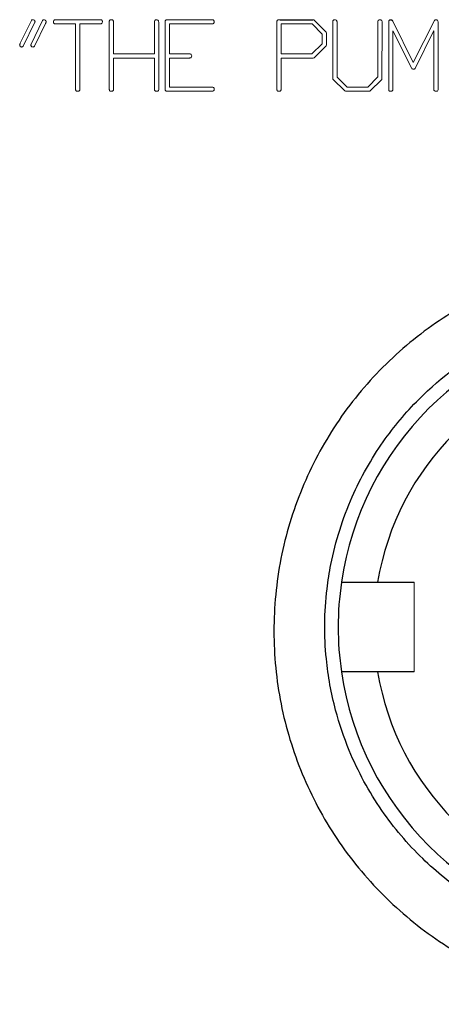
# Model space of a CAD drawing. Units: inches. Extents: x -59 to 45, y -25 to 34.
# Drawn here: x 35 to 36, y 5 to 7 of the extents above; entities that cross this region are included whole.
import ezdxf

# ---------------------------------------------------------------- set-up
doc = ezdxf.new("R2010")
doc.units = ezdxf.units.IN
doc.header["$MEASUREMENT"] = 0

msp = doc.modelspace()

# ---------------------------------------------------------------- linework, layer by layer
at = {"color": 144, "linetype": 'Continuous', "lineweight": 18}
for p, q in [((34.7766, 6.7948), (34.801, 6.8449)), ((34.8089, 6.8411), (34.7832, 6.7882)), ((34.8003, 6.7926), (34.8254, 6.8449)), ((34.8322, 6.8383), (34.8079, 6.7884)), ((34.8531, 6.8466), (34.9544, 6.8464)), ((34.9724, 6.6939), (34.9724, 6.8437)), ((34.9818, 6.8403), (34.9818, 6.7716)), ((35.0718, 6.7716), (35.0718, 6.8436)), ((35.0812, 6.8402), (35.0812, 6.6926)), ((35.0954, 6.6962), (35.0954, 6.8437)), ((35.099, 6.8466), (35.2002, 6.8464)), ((35.3412, 6.6938), (35.3412, 6.8434)), ((35.344, 6.8462), (35.3485, 6.8464)), ((35.344, 6.8462), (35.3485, 6.8464)), ((35.4235, 6.8454), (35.4495, 6.819)), ((35.4641, 6.7185), (35.4641, 6.8437)), ((35.4735, 6.8402), (35.4735, 6.7205)), ((35.5635, 6.7207), (35.5635, 6.8437)), ((35.5729, 6.8402), (35.572, 6.7155)), ((35.5871, 6.6938), (35.5871, 6.8434)), ((35.5946, 6.8454), (35.5959, 6.8436)), ((35.5946, 6.8454), (35.5959, 6.8436)), ((35.5959, 6.8436), (35.6413, 6.7525)), ((35.6413, 6.7525), (35.6876, 6.8449)), ((35.6958, 6.8383), (35.6958, 6.6926)), ((34.8983, 6.8373), (34.8531, 6.8373)), ((34.8983, 6.6941), (34.8983, 6.8373)), ((34.9509, 6.8373), (34.9076, 6.8373)), ((34.9076, 6.8373), (34.9076, 6.6921)), ((35.1968, 6.8373), (35.1047, 6.8373)), ((35.1047, 6.8373), (35.1047, 6.7716)), ((35.3506, 6.8373), (35.3506, 6.7716)), ((35.4186, 6.8373), (35.3506, 6.8373)), ((35.4406, 6.815), (35.4186, 6.8373)), ((35.4495, 6.819), (35.45, 6.817)), ((35.4495, 6.819), (35.45, 6.817)), ((35.45, 6.817), (35.45, 6.7908)), ((35.5965, 6.8219), (35.5965, 6.6926)), ((35.6373, 6.7405), (35.5965, 6.8219)), ((35.6858, 6.8215), (35.6452, 6.7397)), ((35.6864, 6.8219), (35.6858, 6.8215)), ((35.6864, 6.8219), (35.6858, 6.8215)), ((35.6864, 6.6938), (35.6864, 6.8219)), ((35.4406, 6.7939), (35.4406, 6.815)), ((35.4183, 6.7716), (35.4406, 6.7939)), ((35.4495, 6.7893), (35.4229, 6.7629)), ((35.45, 6.7908), (35.4495, 6.7893)), ((35.45, 6.7908), (35.4495, 6.7893)), ((34.9818, 6.7716), (35.0718, 6.7716)), ((34.9818, 6.7623), (34.9818, 6.6927)), ((35.0718, 6.7623), (34.9818, 6.7623)), ((35.0718, 6.6938), (35.0718, 6.7623)), ((35.1047, 6.7716), (35.1503, 6.7716)), ((35.149, 6.7623), (35.1047, 6.7623)), ((35.1047, 6.7623), (35.1047, 6.6985)), ((35.3506, 6.7716), (35.4183, 6.7716)), ((35.3506, 6.7623), (35.3506, 6.6927)), ((35.4209, 6.7623), (35.3506, 6.7623)), ((35.4229, 6.7629), (35.4209, 6.7623)), ((35.4229, 6.7629), (35.4209, 6.7623)), ((35.4646, 6.7163), (35.4641, 6.7185)), ((35.4906, 6.69), (35.4646, 6.7163)), ((35.4735, 6.7205), (35.4956, 6.6985)), ((35.5415, 6.6985), (35.5635, 6.7207)), ((35.572, 6.7155), (35.5455, 6.6894)), ((35.0954, 6.6919), (35.0954, 6.6962)), ((35.0954, 6.6919), (35.0954, 6.6962)), ((35.1983, 6.6892), (35.0981, 6.6892)), ((35.1047, 6.6985), (35.1996, 6.6985)), ((35.4919, 6.6892), (35.4906, 6.69)), ((35.5434, 6.6892), (35.4919, 6.6892)), ((35.4956, 6.6985), (35.5415, 6.6985)), ((35.5455, 6.6894), (35.5434, 6.6892)), ((35.6433, 5.4134), (35.6433, 5.6102))]:
    msp.add_line(p, q, dxfattribs=at)
at = {"color": 7, "linetype": 'Continuous', "lineweight": 25}
for p, q in [((35.3485, 6.8464), (35.42, 6.8466)), ((35.5629, 5.6102), (35.6433, 5.6102)), ((35.6433, 5.4134), (35.5629, 5.4134))]:
    msp.add_line(p, q, dxfattribs=at)
for radius, start, end in [(0.6791, 98.3331, 171.6669), (0.6004, 99.4353, 170.5647), (0.6791, 171.6669, 188.3331), (0.6791, 188.3331, 261.6669), (0.6004, 189.4353, 260.5647)]:
    msp.add_arc((36.1551, 5.5118), radius, start, end, dxfattribs=at)
at = {"color": 144, "linetype": 'Continuous', "lineweight": 18}
for points, knots in [([(34.801, 6.8449), (34.8012, 6.8451), (34.8014, 6.8453), (34.8016, 6.8455), (34.802, 6.8459), (34.8025, 6.8462), (34.803, 6.8464), (34.8033, 6.8465), (34.8036, 6.8466), (34.8039, 6.8466)], [0, 0, 0, 0, 0.00002282271, 0.00002282271, 0.00002282271, 0.00006517569, 0.00006517569, 0.00006517569, 0.00009007592, 0.00009007592, 0.00009007592, 0.00009007592]), ([(34.8039, 6.8466), (34.8043, 6.8466), (34.8047, 6.8465), (34.805, 6.8465), (34.8054, 6.8464), (34.8057, 6.8463), (34.8061, 6.8462), (34.8066, 6.8461), (34.8072, 6.8458), (34.8076, 6.8455), (34.8078, 6.8454), (34.8079, 6.8453), (34.808, 6.8452)], [0, 0, 0, 0, 0.0000278818, 0.0000278818, 0.0000278818, 0.0000557964, 0.0000557964, 0.0000557964, 0.0000998606, 0.0000998606, 0.0000998606, 0.0001108087, 0.0001108087, 0.0001108087, 0.0001108087]), ([(34.808, 6.8452), (34.8081, 6.8451), (34.8083, 6.8449), (34.8084, 6.8447), (34.8086, 6.8445), (34.8088, 6.8442), (34.8089, 6.844), (34.809, 6.8436), (34.809, 6.8432), (34.8091, 6.8429)], [0, 0, 0, 0, 0.00001732058, 0.00001732058, 0.00001732058, 0.00004018166, 0.00004018166, 0.00004018166, 0.00006765333, 0.00006765333, 0.00006765333, 0.00006765333]), ([(34.8091, 6.8429), (34.8091, 6.8428), (34.8091, 6.8427), (34.809, 6.8427), (34.809, 6.8426), (34.809, 6.8425), (34.809, 6.8424), (34.809, 6.8423), (34.8089, 6.8422), (34.8089, 6.842)], [0, 0, 0, 0, 0.00000578924, 0.00000578924, 0.00000578924, 0.00001159024, 0.00001159024, 0.00001159024, 0.00002308759, 0.00002308759, 0.00002308759, 0.00002308759]), ([(34.8089, 6.842), (34.809, 6.8419), (34.8091, 6.8418), (34.8091, 6.8417), (34.8092, 6.8417), (34.8092, 6.8416), (34.8092, 6.8416), (34.8092, 6.8416), (34.8092, 6.8416), (34.8092, 6.8415), (34.8093, 6.8415), (34.8093, 6.8415), (34.8092, 6.8415), (34.8092, 6.8414), (34.8092, 6.8414), (34.8092, 6.8414), (34.8092, 6.8414), (34.8092, 6.8413), (34.8091, 6.8413), (34.8091, 6.8412), (34.809, 6.8412), (34.8089, 6.8411)], [0, 0, 0, 0, 0.00001025903, 0.00001025903, 0.00001025903, 0.00001414595, 0.00001414595, 0.00001414595, 0.00001591998, 0.00001591998, 0.00001591998, 0.00001772868, 0.00001772868, 0.00001772868, 0.00001924599, 0.00001924599, 0.00001924599, 0.00002203724, 0.00002203724, 0.00002203724, 0.00003069649, 0.00003069649, 0.00003069649, 0.00003069649]), ([(34.8254, 6.8449), (34.8256, 6.8451), (34.8258, 6.8453), (34.826, 6.8455), (34.8264, 6.8458), (34.8268, 6.8461), (34.8272, 6.8463), (34.8276, 6.8464), (34.828, 6.8465), (34.8284, 6.8466)], [0, 0, 0, 0, 0.00002268285, 0.00002268285, 0.00002268285, 0.0000579608, 0.0000579608, 0.0000579608, 0.00008949857, 0.00008949857, 0.00008949857, 0.00008949857]), ([(34.8284, 6.8466), (34.8294, 6.8465), (34.8304, 6.8463), (34.8318, 6.8455), (34.8322, 6.8452), (34.8328, 6.8443), (34.833, 6.8438), (34.8332, 6.8434)], [0, 0, 0, 0, 0.5, 0.5, 0.75, 0.75, 1, 1, 1, 1]), ([(34.8334, 6.8423), (34.8334, 6.8419), (34.8334, 6.8416), (34.8333, 6.8412), (34.8332, 6.8409), (34.8331, 6.8406), (34.833, 6.8402), (34.8328, 6.8396), (34.8325, 6.8389), (34.8322, 6.8383)], [0, 0, 0, 0, 0.0000266538, 0.0000266538, 0.0000266538, 0.0000532392, 0.0000532392, 0.0000532392, 0.0001059774, 0.0001059774, 0.0001059774, 0.0001059774]), ([(34.8332, 6.8434), (34.8332, 6.8434), (34.8332, 6.8434), (34.8332, 6.8434), (34.8332, 6.8434), (34.8332, 6.8434), (34.8332, 6.8434), (34.8332, 6.8434), (34.8332, 6.8434), (34.8332, 6.8434), (34.8332, 6.8434), (34.8332, 6.8434), (34.8332, 6.8434), (34.8332, 6.8434), (34.8332, 6.8434), (34.8332, 6.8434), (34.8332, 6.8434), (34.8332, 6.8434), (34.8332, 6.8434), (34.8332, 6.8434), (34.8332, 6.8434), (34.8332, 6.8434), (34.8332, 6.8434), (34.8332, 6.8434), (34.8332, 6.8434), (34.8332, 6.8434), (34.8332, 6.8434), (34.8332, 6.8434), (34.8332, 6.8434), (34.8332, 6.8434), (34.8332, 6.8434), (34.8333, 6.8434), (34.8333, 6.8434), (34.8333, 6.8434), (34.8333, 6.8434), (34.8333, 6.8432), (34.8333, 6.8431), (34.8333, 6.843), (34.8334, 6.8429), (34.8334, 6.8428), (34.8334, 6.8427), (34.8334, 6.8426), (34.8334, 6.8424), (34.8334, 6.8423)], [0, 0, 0, 0, 0.00000187178, 0.00000187178, 0.00000187178, 0.00000210545, 0.00000210545, 0.00000210545, 0.00000222283, 0.00000222283, 0.00000222283, 0.00000225766, 0.00000225766, 0.00000225766, 0.00000227929, 0.00000227929, 0.00000227929, 0.00000229602, 0.00000231284, 0.00000231284, 0.00000231284, 0.0000023331, 0.0000023331, 0.0000023331, 0.00000236815, 0.00000236815, 0.00000236815, 0.00000248026, 0.00000248026, 0.00000248026, 0.00000300137, 0.00000300137, 0.00000300137, 0.00000507024, 0.00000507024, 0.00000507024, 0.00001340535, 0.00001340535, 0.00001340535, 0.0000216393, 0.0000216393, 0.0000216393, 0.0000329486, 0.0000329486, 0.0000329486, 0.0000329486]), ([(34.8495, 6.8418), (34.8496, 6.8429), (34.8497, 6.8441), (34.851, 6.8459), (34.8521, 6.8464), (34.8531, 6.8466)], [0, 0, 0, 0, 0.5, 0.5, 1, 1, 1, 1]), ([(34.8499, 6.8396), (34.8499, 6.8397), (34.8498, 6.8399), (34.8498, 6.8401), (34.8497, 6.8403), (34.8497, 6.8405), (34.8496, 6.8407), (34.8496, 6.8411), (34.8495, 6.8415), (34.8495, 6.8418)], [0, 0, 0, 0, 0.0000147995, 0.0000147995, 0.0000147995, 0.0000296074, 0.0000296074, 0.0000296074, 0.0000591211, 0.0000591211, 0.0000591211, 0.0000591211]), ([(34.8531, 6.8373), (34.8527, 6.8373), (34.8522, 6.8374), (34.8519, 6.8375), (34.8515, 6.8377), (34.8512, 6.8379), (34.8509, 6.8382), (34.8505, 6.8386), (34.8502, 6.8391), (34.8499, 6.8396)], [0, 0, 0, 0, 0.0000315508, 0.0000315508, 0.0000315508, 0.0000604694, 0.0000604694, 0.0000604694, 0.0001029812, 0.0001029812, 0.0001029812, 0.0001029812]), ([(34.9574, 6.8428), (34.9573, 6.8421), (34.9573, 6.8413), (34.9571, 6.8406), (34.957, 6.8401), (34.9568, 6.8397), (34.9566, 6.8393), (34.9564, 6.839), (34.9562, 6.8387), (34.9559, 6.8384), (34.9556, 6.8382), (34.9552, 6.838), (34.9549, 6.8378), (34.9543, 6.8376), (34.9536, 6.8374), (34.9529, 6.8374), (34.9522, 6.8373), (34.9516, 6.8373), (34.9509, 6.8373)], [0, 0, 0, 0, 0.0000578368, 0.0000578368, 0.0000578368, 0.0000929637, 0.0000929637, 0.0000929637, 0.000121818, 0.000121818, 0.000121818, 0.0001505938, 0.0001505938, 0.0001505938, 0.0002033722, 0.0002033722, 0.0002033722, 0.0002540088, 0.0002540088, 0.0002540088, 0.0002540088]), ([(34.9544, 6.8464), (34.9548, 6.8463), (34.9553, 6.8462), (34.9556, 6.846), (34.9559, 6.8458), (34.9562, 6.8455), (34.9564, 6.8452), (34.9567, 6.845), (34.9569, 6.8446), (34.957, 6.8443), (34.9572, 6.8438), (34.9573, 6.8433), (34.9574, 6.8428)], [0, 0, 0, 0, 0.0000341097, 0.0000341097, 0.0000341097, 0.000061489, 0.000061489, 0.000061489, 0.0000885862, 0.0000885862, 0.0000885862, 0.0001270167, 0.0001270167, 0.0001270167, 0.0001270167]), ([(34.9724, 6.8437), (34.9726, 6.8442), (34.9729, 6.8447), (34.9732, 6.8451), (34.9736, 6.8455), (34.9741, 6.8459), (34.9746, 6.8461), (34.9751, 6.8464), (34.9757, 6.8465), (34.9762, 6.8466)], [0, 0, 0, 0, 0.0000422395, 0.0000422395, 0.0000422395, 0.000085263, 0.000085263, 0.000085263, 0.0001291939, 0.0001291939, 0.0001291939, 0.0001291939]), ([(34.9762, 6.8466), (34.9766, 6.8466), (34.977, 6.8466), (34.9774, 6.8466), (34.9777, 6.8466), (34.9781, 6.8465), (34.9785, 6.8464), (34.979, 6.8463), (34.9796, 6.8461), (34.9801, 6.8458), (34.9802, 6.8457), (34.9803, 6.8456), (34.9805, 6.8456)], [0, 0, 0, 0, 0.0000284349, 0.0000284349, 0.0000284349, 0.0000569736, 0.0000569736, 0.0000569736, 0.0001024303, 0.0001024303, 0.0001024303, 0.0001131481, 0.0001131481, 0.0001131481, 0.0001131481]), ([(34.9805, 6.8456), (34.9808, 6.8452), (34.9811, 6.8448), (34.9813, 6.8443), (34.9816, 6.8436), (34.9817, 6.8429), (34.9817, 6.8422), (34.9818, 6.8416), (34.9818, 6.841), (34.9818, 6.8403)], [0, 0, 0, 0, 0.0000383712, 0.0000383712, 0.0000383712, 0.0000917573, 0.0000917573, 0.0000917573, 0.0001387638, 0.0001387638, 0.0001387638, 0.0001387638]), ([(35.0718, 6.8436), (35.0722, 6.8444), (35.0726, 6.8451), (35.0739, 6.8462), (35.0748, 6.8465), (35.0756, 6.8466)], [0, 0, 0, 0, 0.5, 0.5, 1, 1, 1, 1]), ([(35.0756, 6.8466), (35.0764, 6.8466), (35.0772, 6.8465), (35.0788, 6.846), (35.0796, 6.8456), (35.0806, 6.8443), (35.0809, 6.8435), (35.0811, 6.8419), (35.0812, 6.841), (35.0812, 6.8402)], [0, 0, 0, 0, 0.25, 0.25, 0.5, 0.5, 0.75, 0.75, 1, 1, 1, 1]), ([(35.0954, 6.8437), (35.0956, 6.8441), (35.0958, 6.8447), (35.0961, 6.845), (35.0965, 6.8454), (35.0969, 6.8457), (35.0973, 6.846), (35.0978, 6.8463), (35.0984, 6.8465), (35.099, 6.8466)], [0, 0, 0, 0, 0.0000405434, 0.0000405434, 0.0000405434, 0.0000774343, 0.0000774343, 0.0000774343, 0.0001233945, 0.0001233945, 0.0001233945, 0.0001233945]), ([(35.2032, 6.8428), (35.2032, 6.842), (35.2031, 6.8412), (35.2029, 6.8405), (35.2028, 6.84), (35.2027, 6.8396), (35.2025, 6.8393), (35.2023, 6.8389), (35.202, 6.8387), (35.2018, 6.8384), (35.2015, 6.8382), (35.2012, 6.838), (35.2008, 6.8379), (35.2003, 6.8376), (35.1996, 6.8375), (35.199, 6.8374), (35.1983, 6.8373), (35.1976, 6.8373), (35.1968, 6.8373)], [0, 0, 0, 0, 0.0000605468, 0.0000605468, 0.0000605468, 0.000093636, 0.000093636, 0.000093636, 0.0001211311, 0.0001211311, 0.0001211311, 0.0001484463, 0.0001484463, 0.0001484463, 0.0001972208, 0.0001972208, 0.0001972208, 0.0002520034, 0.0002520034, 0.0002520034, 0.0002520034]), ([(35.2002, 6.8464), (35.2007, 6.8463), (35.2011, 6.8462), (35.2015, 6.846), (35.2018, 6.8458), (35.2021, 6.8455), (35.2023, 6.8452), (35.2025, 6.845), (35.2027, 6.8446), (35.2028, 6.8443), (35.203, 6.8438), (35.2031, 6.8433), (35.2032, 6.8428)], [0, 0, 0, 0, 0.0000341101, 0.0000341101, 0.0000341101, 0.000061491, 0.000061491, 0.000061491, 0.0000885895, 0.0000885895, 0.0000885895, 0.0001269916, 0.0001269916, 0.0001269916, 0.0001269916]), ([(35.3412, 6.8434), (35.3414, 6.844), (35.3416, 6.8445), (35.342, 6.8449), (35.3423, 6.8452), (35.3426, 6.8455), (35.3429, 6.8457), (35.3433, 6.8459), (35.3437, 6.8461), (35.344, 6.8462)], [0, 0, 0, 0, 0.000042604, 0.000042604, 0.000042604, 0.0000736741, 0.0000736741, 0.0000736741, 0.0001034694, 0.0001034694, 0.0001034694, 0.0001034694]), ([(35.42, 6.8466), (35.4203, 6.8466), (35.4207, 6.8466), (35.421, 6.8466), (35.4215, 6.8465), (35.4221, 6.8464), (35.4226, 6.8461), (35.4229, 6.8459), (35.4232, 6.8456), (35.4235, 6.8454)], [0, 0, 0, 0, 0.00002456655, 0.00002456655, 0.00002456655, 0.00006755912, 0.00006755912, 0.00006755912, 0.00009720669, 0.00009720669, 0.00009720669, 0.00009720669]), ([(35.4641, 6.8437), (35.4644, 6.8442), (35.4646, 6.8447), (35.4649, 6.8451), (35.4653, 6.8455), (35.4658, 6.8459), (35.4663, 6.8461), (35.4668, 6.8464), (35.4674, 6.8465), (35.468, 6.8466)], [0, 0, 0, 0, 0.0000422399, 0.0000422399, 0.0000422399, 0.000085239, 0.000085239, 0.000085239, 0.000129092, 0.000129092, 0.000129092, 0.000129092]), ([(35.4722, 6.8455), (35.4725, 6.8451), (35.4729, 6.8446), (35.473, 6.8441), (35.4733, 6.8434), (35.4734, 6.8426), (35.4735, 6.8418), (35.4735, 6.8413), (35.4735, 6.8408), (35.4735, 6.8402)], [0, 0, 0, 0, 0.0000405758, 0.0000405758, 0.0000405758, 0.0000997831, 0.0000997831, 0.0000997831, 0.000139325, 0.000139325, 0.000139325, 0.000139325]), ([(35.5635, 6.8437), (35.5639, 6.8444), (35.5643, 6.8451), (35.5657, 6.8462), (35.5665, 6.8465), (35.5673, 6.8466)], [0, 0, 0, 0, 0.5, 0.5, 1, 1, 1, 1]), ([(35.5673, 6.8466), (35.5681, 6.8466), (35.569, 6.8465), (35.5705, 6.846), (35.5713, 6.8456), (35.5723, 6.8443), (35.5726, 6.8435), (35.5729, 6.8419), (35.5729, 6.841), (35.5729, 6.8402)], [0, 0, 0, 0, 0.25, 0.25, 0.5, 0.5, 0.75, 0.75, 1, 1, 1, 1]), ([(35.5871, 6.8434), (35.5873, 6.844), (35.5875, 6.8445), (35.5879, 6.845), (35.5882, 6.8454), (35.5886, 6.8457), (35.589, 6.8459), (35.5895, 6.8462), (35.5899, 6.8463), (35.5904, 6.8465), (35.5907, 6.8465), (35.5911, 6.8466), (35.5914, 6.8466)], [0, 0, 0, 0, 0.0000444651, 0.0000444651, 0.0000444651, 0.0000818036, 0.0000818036, 0.0000818036, 0.0001189372, 0.0001189372, 0.0001189372, 0.0001434134, 0.0001434134, 0.0001434134, 0.0001434134]), ([(35.6876, 6.8449), (35.6879, 6.8451), (35.6881, 6.8453), (35.6884, 6.8455), (35.6886, 6.8457), (35.6889, 6.8459), (35.6891, 6.846), (35.6897, 6.8463), (35.6903, 6.8465), (35.6909, 6.8466)], [0, 0, 0, 0, 0.00002376107, 0.00002376107, 0.00002376107, 0.00004745503, 0.00004745503, 0.00004745503, 0.00009432856, 0.00009432856, 0.00009432856, 0.00009432856]), ([(35.6909, 6.8466), (35.6912, 6.8466), (35.6916, 6.8466), (35.6919, 6.8465), (35.6922, 6.8464), (35.6926, 6.8464), (35.6929, 6.8463), (35.6935, 6.846), (35.6941, 6.8457), (35.6947, 6.8454)], [0, 0, 0, 0, 0.0000264614, 0.0000264614, 0.0000264614, 0.0000524171, 0.0000524171, 0.0000524171, 0.000104939, 0.000104939, 0.000104939, 0.000104939]), ([(34.7753, 6.791), (34.7754, 6.7913), (34.7754, 6.7917), (34.7755, 6.792), (34.7756, 6.7923), (34.7757, 6.7926), (34.7758, 6.793), (34.7761, 6.7936), (34.7763, 6.7942), (34.7766, 6.7948)], [0, 0, 0, 0, 0.0000254829, 0.0000254829, 0.0000254829, 0.0000509396, 0.0000509396, 0.0000509396, 0.0001011553, 0.0001011553, 0.0001011553, 0.0001011553]), ([(34.7755, 6.7897), (34.7755, 6.7898), (34.7755, 6.7899), (34.7754, 6.79), (34.7754, 6.7901), (34.7754, 6.7903), (34.7754, 6.7904), (34.7753, 6.7906), (34.7753, 6.7908), (34.7753, 6.791)], [0, 0, 0, 0, 0.00000836716, 0.00000836716, 0.00000836716, 0.00001675271, 0.00001675271, 0.00001675271, 0.00003333907, 0.00003333907, 0.00003333907, 0.00003333907]), ([(34.7796, 6.7866), (34.779, 6.7867), (34.7783, 6.7868), (34.7777, 6.787), (34.7774, 6.7871), (34.7771, 6.7873), (34.7768, 6.7876), (34.7765, 6.7878), (34.7763, 6.7881), (34.7761, 6.7884), (34.7759, 6.7888), (34.7757, 6.7893), (34.7755, 6.7897)], [0, 0, 0, 0, 0.0000484478, 0.0000484478, 0.0000484478, 0.0000760832, 0.0000760832, 0.0000760832, 0.0001036368, 0.0001036368, 0.0001036368, 0.0001398387, 0.0001398387, 0.0001398387, 0.0001398387]), ([(34.7832, 6.7882), (34.7828, 6.7878), (34.7824, 6.7874), (34.7818, 6.7871), (34.7813, 6.7869), (34.7808, 6.7867), (34.7802, 6.7867), (34.78, 6.7867), (34.7798, 6.7867), (34.7796, 6.7866)], [0, 0, 0, 0, 0.0000454938, 0.0000454938, 0.0000454938, 0.0000875653, 0.0000875653, 0.0000875653, 0.0001029741, 0.0001029741, 0.0001029741, 0.0001029741]), ([(34.8001, 6.7917), (34.8001, 6.7918), (34.8001, 6.7918), (34.8002, 6.7919), (34.8002, 6.792), (34.8002, 6.792), (34.8002, 6.7921), (34.8003, 6.7923), (34.8003, 6.7924), (34.8003, 6.7926)], [0, 0, 0, 0, 0.00000574149, 0.00000574149, 0.00000574149, 0.00001148411, 0.00001148411, 0.00001148411, 0.00002296434, 0.00002296434, 0.00002296434, 0.00002296434]), ([(34.8001, 6.791), (34.8002, 6.7911), (34.8003, 6.7911), (34.8004, 6.7912), (34.8005, 6.7912), (34.8005, 6.7912), (34.8005, 6.7913), (34.8005, 6.7913), (34.8005, 6.7913), (34.8005, 6.7913), (34.8005, 6.7913), (34.8005, 6.7913), (34.8005, 6.7913), (34.8005, 6.7914), (34.8005, 6.7914), (34.8005, 6.7914), (34.8005, 6.7914), (34.8004, 6.7914), (34.8004, 6.7915), (34.8003, 6.7915), (34.8002, 6.7916), (34.8001, 6.7917)], [0, 0, 0, 0, 0.00001006653, 0.00001006653, 0.00001006653, 0.00001132711, 0.00001132711, 0.00001132711, 0.00001229518, 0.00001229518, 0.00001229518, 0.00001327528, 0.00001327528, 0.00001327528, 0.00001446676, 0.00001446676, 0.00001446676, 0.00001677005, 0.00001677005, 0.00001677005, 0.00002633783, 0.00002633783, 0.00002633783, 0.00002633783]), ([(34.8047, 6.7866), (34.804, 6.7867), (34.8034, 6.7867), (34.8027, 6.7869), (34.8023, 6.787), (34.802, 6.7872), (34.8016, 6.7874), (34.8013, 6.7877), (34.801, 6.788), (34.8008, 6.7883), (34.8006, 6.7886), (34.8004, 6.789), (34.8003, 6.7893), (34.8002, 6.7899), (34.8001, 6.7904), (34.8001, 6.791)], [0, 0, 0, 0, 0.0000522505, 0.0000522505, 0.0000522505, 0.0000823738, 0.0000823738, 0.0000823738, 0.0001127575, 0.0001127575, 0.0001127575, 0.0001408101, 0.0001408101, 0.0001408101, 0.0001843504, 0.0001843504, 0.0001843504, 0.0001843504]), ([(34.8079, 6.7884), (34.8076, 6.788), (34.8073, 6.7876), (34.8069, 6.7873), (34.8066, 6.7871), (34.8062, 6.7869), (34.8059, 6.7868), (34.8055, 6.7867), (34.8051, 6.7867), (34.8047, 6.7866)], [0, 0, 0, 0, 0.00003838027, 0.00003838027, 0.00003838027, 0.00006609735, 0.00006609735, 0.00006609735, 0.00009558228, 0.00009558228, 0.00009558228, 0.00009558228]), ([(35.1537, 6.7672), (35.1536, 6.7659), (35.1534, 6.7645), (35.1521, 6.7631), (35.1515, 6.7629), (35.1503, 6.7625), (35.1496, 6.7624), (35.149, 6.7623)], [0, 0, 0, 0, 0.5, 0.5, 0.75, 0.75, 1, 1, 1, 1]), ([(35.1503, 6.7716), (35.1512, 6.7713), (35.1521, 6.7708), (35.1534, 6.7693), (35.1536, 6.7682), (35.1537, 6.7672)], [0, 0, 0, 0, 0.5, 0.5, 1, 1, 1, 1]), ([(35.6418, 6.7378), (35.6408, 6.7378), (35.6399, 6.738), (35.6383, 6.739), (35.6378, 6.7397), (35.6373, 6.7405)], [0, 0, 0, 0, 0.5, 0.5, 1, 1, 1, 1]), ([(35.6452, 6.7397), (35.6448, 6.7392), (35.6444, 6.7387), (35.6439, 6.7384), (35.6436, 6.7382), (35.6432, 6.738), (35.6428, 6.7379), (35.6425, 6.7378), (35.6421, 6.7378), (35.6418, 6.7378)], [0, 0, 0, 0, 0.0000455638, 0.0000455638, 0.0000455638, 0.0000764943, 0.0000764943, 0.0000764943, 0.0001031123, 0.0001031123, 0.0001031123, 0.0001031123]), ([(34.9037, 6.6892), (34.9029, 6.6892), (34.902, 6.6892), (34.9012, 6.6895), (34.9008, 6.6896), (34.9004, 6.6897), (34.9, 6.6899), (34.8997, 6.6901), (34.8995, 6.6903), (34.8992, 6.6906), (34.899, 6.6908), (34.8988, 6.6911), (34.8987, 6.6915), (34.8984, 6.6921), (34.8983, 6.6927), (34.8983, 6.6933), (34.8983, 6.6936), (34.8983, 6.6938), (34.8983, 6.6941)], [0, 0, 0, 0, 0.0000652347, 0.0000652347, 0.0000652347, 0.0000963049, 0.0000963049, 0.0000963049, 0.0001228047, 0.0001228047, 0.0001228047, 0.0001496756, 0.0001496756, 0.0001496756, 0.000198422, 0.000198422, 0.000198422, 0.0002173582, 0.0002173582, 0.0002173582, 0.0002173582]), ([(34.9076, 6.6921), (34.9075, 6.6917), (34.9073, 6.6912), (34.907, 6.6908), (34.9067, 6.6904), (34.9063, 6.6901), (34.906, 6.6899), (34.9056, 6.6897), (34.9052, 6.6895), (34.9048, 6.6894), (34.9044, 6.6893), (34.9041, 6.6892), (34.9037, 6.6892)], [0, 0, 0, 0, 0.0000391039, 0.0000391039, 0.0000391039, 0.0000719916, 0.0000719916, 0.0000719916, 0.0001046459, 0.0001046459, 0.0001046459, 0.0001320031, 0.0001320031, 0.0001320031, 0.0001320031]), ([(34.9771, 6.6892), (34.9764, 6.6892), (34.9757, 6.6892), (34.975, 6.6894), (34.9747, 6.6895), (34.9743, 6.6897), (34.974, 6.6899), (34.9737, 6.69), (34.9735, 6.6903), (34.9733, 6.6905), (34.9731, 6.6908), (34.9729, 6.691), (34.9728, 6.6913), (34.9726, 6.6919), (34.9725, 6.6926), (34.9725, 6.6932), (34.9724, 6.6935), (34.9724, 6.6937), (34.9724, 6.6939)], [0, 0, 0, 0, 0.0000531304, 0.0000531304, 0.0000531304, 0.0000819856, 0.0000819856, 0.0000819856, 0.0001061208, 0.0001061208, 0.0001061208, 0.0001304258, 0.0001304258, 0.0001304258, 0.0001795778, 0.0001795778, 0.0001795778, 0.0001956611, 0.0001956611, 0.0001956611, 0.0001956611]), ([(34.9793, 6.6896), (34.9792, 6.6895), (34.979, 6.6894), (34.9788, 6.6894), (34.9786, 6.6893), (34.9784, 6.6893), (34.9782, 6.6892), (34.9779, 6.6892), (34.9775, 6.6892), (34.9771, 6.6892)], [0, 0, 0, 0, 0.00001462566, 0.00001462566, 0.00001462566, 0.00002931564, 0.00002931564, 0.00002931564, 0.00005815038, 0.00005815038, 0.00005815038, 0.00005815038]), ([(34.9818, 6.6927), (34.9817, 6.6924), (34.9816, 6.6921), (34.9814, 6.6918), (34.9812, 6.6913), (34.981, 6.6909), (34.9807, 6.6906), (34.9803, 6.6902), (34.9798, 6.6899), (34.9793, 6.6896)], [0, 0, 0, 0, 0.0000267109, 0.0000267109, 0.0000267109, 0.0000620917, 0.0000620917, 0.0000620917, 0.0001047517, 0.0001047517, 0.0001047517, 0.0001047517]), ([(35.0765, 6.6892), (35.0759, 6.6892), (35.0752, 6.6892), (35.074, 6.6896), (35.0735, 6.6899), (35.0721, 6.6912), (35.0718, 6.6925), (35.0718, 6.6938)], [0, 0, 0, 0, 0.25, 0.25, 0.5, 0.5, 1, 1, 1, 1]), ([(35.0812, 6.6926), (35.0809, 6.6916), (35.0804, 6.6905), (35.0787, 6.6893), (35.0775, 6.6892), (35.0765, 6.6892)], [0, 0, 0, 0, 0.5, 0.5, 1, 1, 1, 1]), ([(35.0981, 6.6892), (35.0978, 6.6893), (35.0975, 6.6895), (35.0972, 6.6896), (35.0968, 6.6899), (35.0964, 6.6902), (35.096, 6.6907), (35.0957, 6.691), (35.0955, 6.6915), (35.0954, 6.6919)], [0, 0, 0, 0, 0.0000262238, 0.0000262238, 0.0000262238, 0.0000666185, 0.0000666185, 0.0000666185, 0.0001040727, 0.0001040727, 0.0001040727, 0.0001040727]), ([(35.2032, 6.6938), (35.2031, 6.6926), (35.2028, 6.6912), (35.201, 6.6893), (35.1996, 6.6892), (35.1983, 6.6892)], [0, 0, 0, 0, 0.5, 0.5, 1, 1, 1, 1]), ([(35.1996, 6.6985), (35.2002, 6.6984), (35.2008, 6.6982), (35.2014, 6.6979), (35.2017, 6.6977), (35.202, 6.6974), (35.2023, 6.6971), (35.2025, 6.6968), (35.2027, 6.6964), (35.2029, 6.6961), (35.2031, 6.6955), (35.2031, 6.6949), (35.2032, 6.6943), (35.2032, 6.6941), (35.2032, 6.694), (35.2032, 6.6938)], [0, 0, 0, 0, 0.000047049, 0.000047049, 0.000047049, 0.0000775002, 0.0000775002, 0.0000775002, 0.0001079445, 0.0001079445, 0.0001079445, 0.0001533786, 0.0001533786, 0.0001533786, 0.0001646592, 0.0001646592, 0.0001646592, 0.0001646592]), ([(35.3459, 6.6892), (35.3452, 6.6892), (35.3445, 6.6892), (35.3438, 6.6894), (35.3435, 6.6895), (35.3431, 6.6897), (35.3428, 6.6899), (35.3425, 6.6901), (35.3423, 6.6903), (35.3421, 6.6905), (35.3419, 6.6908), (35.3417, 6.6911), (35.3416, 6.6914), (35.3414, 6.6919), (35.3413, 6.6925), (35.3413, 6.6931), (35.3412, 6.6934), (35.3412, 6.6936), (35.3412, 6.6938)], [0, 0, 0, 0, 0.0000529285, 0.0000529285, 0.0000529285, 0.0000819566, 0.0000819566, 0.0000819566, 0.0001064142, 0.0001064142, 0.0001064142, 0.0001309654, 0.0001309654, 0.0001309654, 0.0001771795, 0.0001771795, 0.0001771795, 0.0001949442, 0.0001949442, 0.0001949442, 0.0001949442]), ([(35.3481, 6.6896), (35.348, 6.6895), (35.3478, 6.6894), (35.3476, 6.6894), (35.3474, 6.6893), (35.3472, 6.6893), (35.347, 6.6892), (35.3467, 6.6892), (35.3463, 6.6892), (35.3459, 6.6892)], [0, 0, 0, 0, 0.00001462567, 0.00001462567, 0.00001462567, 0.00002931597, 0.00002931597, 0.00002931597, 0.00005810204, 0.00005810204, 0.00005810204, 0.00005810204]), ([(35.3506, 6.6927), (35.3505, 6.6924), (35.3504, 6.6921), (35.3502, 6.6918), (35.35, 6.6913), (35.3498, 6.6909), (35.3494, 6.6906), (35.3491, 6.6902), (35.3486, 6.6899), (35.3481, 6.6896)], [0, 0, 0, 0, 0.0000267109, 0.0000267109, 0.0000267109, 0.0000620664, 0.0000620664, 0.0000620664, 0.0001046979, 0.0001046979, 0.0001046979, 0.0001046979]), ([(35.5918, 6.6892), (35.5911, 6.6892), (35.5904, 6.6892), (35.5897, 6.6894), (35.5893, 6.6895), (35.589, 6.6897), (35.5886, 6.6899), (35.5884, 6.6901), (35.5881, 6.6903), (35.5879, 6.6905), (35.5877, 6.6908), (35.5876, 6.6911), (35.5875, 6.6914), (35.5872, 6.6919), (35.5872, 6.6925), (35.5871, 6.6931), (35.5871, 6.6934), (35.5871, 6.6936), (35.5871, 6.6938)], [0, 0, 0, 0, 0.0000529394, 0.0000529394, 0.0000529394, 0.0000819555, 0.0000819555, 0.0000819555, 0.0001064149, 0.0001064149, 0.0001064149, 0.0001309669, 0.0001309669, 0.0001309669, 0.0001772294, 0.0001772294, 0.0001772294, 0.000194921, 0.000194921, 0.000194921, 0.000194921]), ([(35.594, 6.6896), (35.5938, 6.6895), (35.5936, 6.6894), (35.5935, 6.6894), (35.5931, 6.6893), (35.5927, 6.6892), (35.5923, 6.6892), (35.5922, 6.6892), (35.592, 6.6892), (35.5918, 6.6892)], [0, 0, 0, 0, 0.00001472795, 0.00001472795, 0.00001472795, 0.00004373124, 0.00004373124, 0.00004373124, 0.00005853191, 0.00005853191, 0.00005853191, 0.00005853191]), ([(35.5965, 6.6926), (35.5964, 6.6921), (35.5962, 6.6917), (35.596, 6.6914), (35.5957, 6.6909), (35.5953, 6.6905), (35.5948, 6.6901), (35.5946, 6.6899), (35.5943, 6.6898), (35.594, 6.6896)], [0, 0, 0, 0, 0.000032302, 0.000032302, 0.000032302, 0.00007501636, 0.00007501636, 0.00007501636, 0.00009994054, 0.00009994054, 0.00009994054, 0.00009994054]), ([(35.6911, 6.6892), (35.6899, 6.6893), (35.6885, 6.6895), (35.6867, 6.6912), (35.6865, 6.6926), (35.6864, 6.6938)], [0, 0, 0, 0, 0.5, 0.5, 1, 1, 1, 1]), ([(35.6958, 6.6926), (35.6955, 6.6916), (35.6951, 6.6905), (35.6933, 6.6893), (35.6922, 6.6892), (35.6911, 6.6892)], [0, 0, 0, 0, 0.5, 0.5, 1, 1, 1, 1])]:
    msp.add_open_spline(points, degree=3, knots=knots, dxfattribs=at)
for points in [[(35.468, 6.8466), (35.4695, 6.8466), (35.471, 6.8464), (35.4722, 6.8455)], [(35.6947, 6.8454), (35.6958, 6.8432), (35.6958, 6.8407), (35.6958, 6.8383)]]:
    msp.add_open_spline(points, degree=3, dxfattribs=at)
at = {"color": 7, "linetype": 'Continuous', "lineweight": 25}
for points, knots in [([(35.5914, 6.8466), (35.5917, 6.8466), (35.592, 6.8466), (35.5923, 6.8465), (35.5927, 6.8465), (35.5931, 6.8464), (35.5935, 6.8462), (35.5939, 6.8459), (35.5943, 6.8456), (35.5946, 6.8454)], [0, 0, 0, 0, 0.0000231296, 0.0000231296, 0.0000231296, 0.00005587766, 0.00005587766, 0.00005587766, 0.0000905893, 0.0000905893, 0.0000905893, 0.0000905893]), ([(36.1552, 4.6828), (36.1014, 4.6828), (35.9938, 4.6931), (35.8389, 4.7406), (35.696, 4.8166), (35.5712, 4.9196), (35.4683, 5.0444), (35.3924, 5.1872), (35.345, 5.3418), (35.3296, 5.5027), (35.3449, 5.6637), (35.3921, 5.8184), (35.4677, 5.9614), (35.5706, 6.0863), (35.6953, 6.1895), (35.8384, 6.2657), (35.9936, 6.3135), (36.1554, 6.3289), (36.317, 6.3133), (36.472, 6.2657), (36.615, 6.1895), (36.7397, 6.0864), (36.8425, 5.9615), (36.9181, 5.8187), (36.9653, 5.6642), (36.979, 5.5211), (36.9711, 5.3963), (36.9502, 5.2909), (36.9155, 5.1891), (36.8683, 5.0925), (36.8086, 5.0029), (36.7375, 4.9221), (36.6567, 4.8508), (36.5671, 4.7909), (36.4545, 4.7355), (36.3165, 4.6931), (36.2089, 4.6828), (36.1552, 4.6828)], [0, 0, 0, 0, 0.031235, 0.062443, 0.093661, 0.124885, 0.156101, 0.187351, 0.218585, 0.249866, 0.281106, 0.312396, 0.343634, 0.374872, 0.406123, 0.437313, 0.468681, 0.499974, 0.53127, 0.562498, 0.593717, 0.624967, 0.656167, 0.687411, 0.718615, 0.749852, 0.770737, 0.791458, 0.812373, 0.833299, 0.854035, 0.874942, 0.895871, 0.91661, 0.937526, 0.968777, 1, 1, 1, 1]), ([(36.1552, 4.8031), (36.1996, 4.8031), (36.2899, 4.8117), (36.4224, 4.8505), (36.5482, 4.9163), (36.65, 4.9993), (36.7323, 5.0951), (36.7989, 5.2048), (36.8506, 5.3466), (36.8691, 5.4974), (36.8564, 5.6354), (36.8273, 5.7444), (36.7891, 5.8325), (36.7347, 5.9249), (36.6567, 6.0192), (36.5479, 6.1069), (36.4262, 6.1713), (36.2941, 6.2114), (36.1543, 6.225), (35.9939, 6.209), (35.8171, 6.1464), (35.6705, 6.0382), (35.5686, 5.9166), (35.4999, 5.7951), (35.4646, 5.683), (35.4456, 5.5631), (35.4445, 5.4545), (35.4662, 5.3353), (35.5045, 5.222), (35.566, 5.1091), (35.6563, 5.0025), (35.7627, 4.9165), (35.8838, 4.8521), (36.0178, 4.812), (36.1097, 4.8031), (36.1552, 4.8031)], [0, 0, 0, 0, 0.029911, 0.060706, 0.092394, 0.124984, 0.148669, 0.177406, 0.211189, 0.25001, 0.279088, 0.304414, 0.325984, 0.343795, 0.376739, 0.407978, 0.437517, 0.469026, 0.500335, 0.531454, 0.576957, 0.624937, 0.652341, 0.683597, 0.718703, 0.731023, 0.765691, 0.7915, 0.812623, 0.846402, 0.877646, 0.906358, 0.93822, 0.96943, 1, 1, 1, 1]), ([(35.4832, 5.6102), (35.4832, 5.6102), (35.4853, 5.6102), (35.4933, 5.6102), (35.4993, 5.6102), (35.5104, 5.6102), (35.5145, 5.6102), (35.5231, 5.6102), (35.5278, 5.6102), (35.5421, 5.6102), (35.5526, 5.6102), (35.5629, 5.6102)], [0, 0, 0, 0, 0.25, 0.25, 0.5, 0.5, 0.625, 0.625, 0.75, 0.75, 1, 1, 1, 1]), ([(35.5629, 5.4134), (35.5577, 5.4134), (35.5526, 5.4134), (35.5424, 5.4134), (35.5373, 5.4134), (35.523, 5.4134), (35.5141, 5.4134), (35.503, 5.4134), (35.4996, 5.4134), (35.4938, 5.4134), (35.4913, 5.4134), (35.4873, 5.4134), (35.4858, 5.4134), (35.4837, 5.4134), (35.4832, 5.4134), (35.4832, 5.4134)], [0, 0, 0, 0, 0.125, 0.125, 0.25, 0.25, 0.5, 0.5, 0.625, 0.625, 0.75, 0.75, 0.875, 0.875, 1, 1, 1, 1])]:
    msp.add_open_spline(points, degree=3, knots=knots, dxfattribs=at)

doc.saveas('drawing.dxf')
